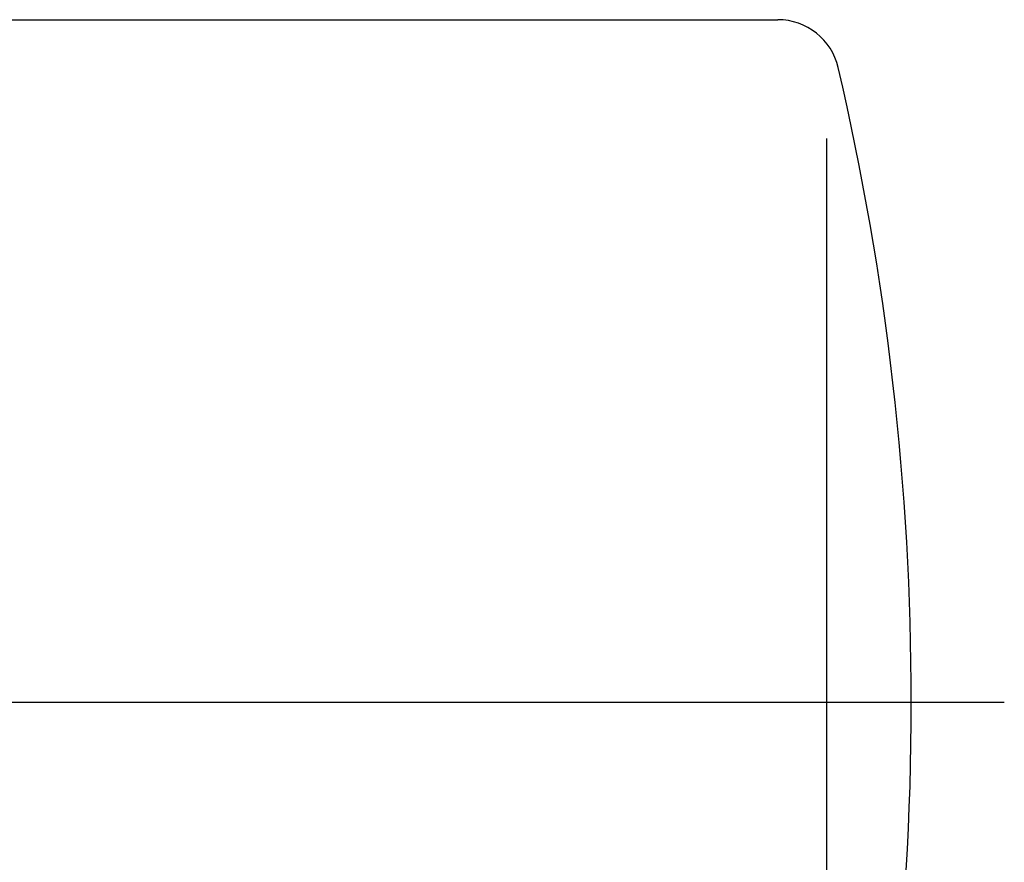
# Model space of a CAD drawing. Units: millimetres. Extents: x 0 to 1050, y 0 to 1485.
# Drawn here: x 421 to 453, y 1168 to 1195 of the extents above; entities that cross this region are included whole.
import ezdxf

# ---------------------------------------------------------------- set-up
doc = ezdxf.new("R2010")
doc.units = ezdxf.units.MM
doc.linetypes.add('DASH_CENTER', pattern=[14, 11, -1, 1, -1])
doc.linetypes.add('PHANTOM', pattern=[13, 10, -1, 0, -1, 0, -1])
doc.layers.add('1', color=7, linetype='Continuous')

# ---------------------------------------------------------------- blocks, each defined once
blk = doc.blocks.new('81-55K', base_point=(-296.9373219584377, -3623.850861089086))
at = {"layer": '1', "color": 7, "linetype": 'Continuous'}
for p, q in [((-566.354393597409, -2800.670074101383), (-520.8572524548935, -2800.670074101383)), ((-519.2846966803219, -2804.496056137055), (-519.2846966803219, -2821.208035703698)), ((-519.2846966803219, -2821.208035703698), (-519.284696680322, -2835.505415930022))]:
    blk.add_line(p, q, dxfattribs=at)
for centre, radius, start, end in [((-520.8572524548936, -2802.670074101382), 1.999999999999515, 13.13655878693593, 89.99999999999675), ((-606.5543935974089, -2822.670074101382), 90.00000000000091, 359.9999999999994, 13.1365587869445), ((-606.5543935974089, -2822.670074101382), 90.0000000000009, 346.1873583936363, 359.9999999999994)]:
    blk.add_arc(centre, radius, start, end, dxfattribs=at)
blk = doc.blocks.new('U81-55X', base_point=(-354.1671990346079, -3491.287377009889))
at = {"layer": '1', "color": 4, "linetype": 'PHANTOM'}
blk.add_line((-566.554393597409, -2822.670074101383), (-516.5543935974076, -2822.670074101382), dxfattribs=at)
blk.add_blockref('81-55K', (-296.9373219584377, -3623.850861089086))

msp = doc.modelspace()

# ---------------------------------------------------------------- linework, layer by layer
at = {"layer": '1', "color": 2, "linetype": 'DASH_CENTER'}
msp.add_line((195.0153135514054, 1172.999999999997), (453.0153135514063, 1172.999999999997), dxfattribs=at)

# ---------------------------------------------------------------- block references
msp.add_blockref('U81-55X', (612.4025081142134, 504.3826970914893))

doc.saveas('drawing.dxf')
